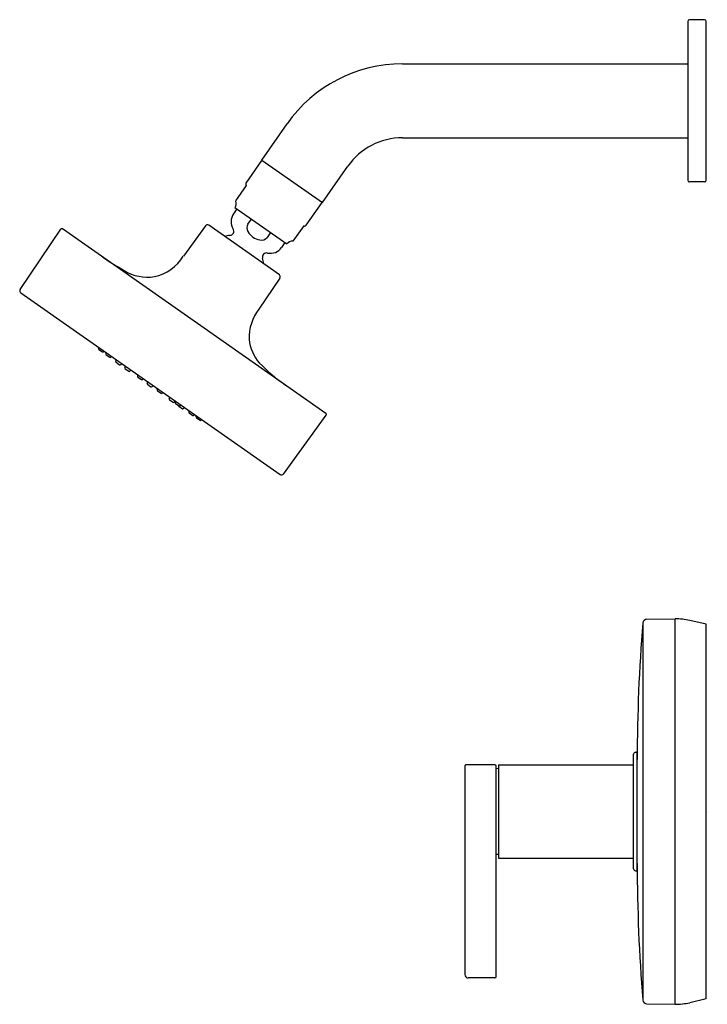
# Model space of a CAD drawing. Extents: x 87.9 to 99.5, y -3.6 to 13.
import ezdxf

# ---------------------------------------------------------------- set-up
doc = ezdxf.new("R2010")
doc.units = 0
doc.header["$LTSCALE"] = 0.64311
doc.layers.get('0').update_dxf_attribs({"color": 255, "linetype": 'CONTINUOUS'})
doc.layers.get('DEFPOINTS').update_dxf_attribs({"linetype": 'CONTINUOUS'})
doc.styles.get("Standard").update_dxf_attribs({"font": 'txt', "width": 0.8})

msp = doc.modelspace()

# ---------------------------------------------------------------- linework, layer by layer
for p, q in [((99.189, 12.986), (99.189, 10.306)), ((99.471, 13.016), (99.219, 13.016)), ((99.501, 10.306), (99.501, 12.986)), ((94.371, 12.271), (99.189, 12.271)), ((91.995, 10.644), (92.426, 11.258)), ((94.371, 11.021), (99.189, 11.021)), ((91.73, 10.256), (91.999, 10.641)), ((91.995, 10.644), (93.019, 9.927)), ((93.019, 9.927), (93.449, 10.541)), ((91.556, 9.955), (91.737, 10.214)), ((99.471, 10.276), (99.219, 10.276)), ((91.577, 9.82), (91.519, 9.737)), ((91.544, 9.843), (92.421, 9.229)), ((92.746, 9.545), (93.015, 9.93)), ((91.763, 9.566), (91.821, 9.649)), ((87.915, 8.458), (88.603, 9.478)), ((93.08, 6.369), (88.631, 9.484)), ((91.045, 9.535), (90.672, 9.023)), ((92.293, 8.709), (91.1, 9.545)), ((92.704, 9.537), (92.522, 9.278)), ((92.144, 9.422), (92.086, 9.34)), ((92.388, 9.252), (92.33, 9.169)), ((92.303, 8.654), (91.949, 8.129)), ((87.925, 8.403), (92.306, 5.336)), ((89.239, 7.469), (89.244, 7.48)), ((89.244, 7.45), (89.305, 7.408)), ((89.324, 7.409), (89.332, 7.418)), ((89.365, 7.377), (89.372, 7.391)), ((89.37, 7.358), (89.431, 7.316)), ((89.45, 7.318), (89.46, 7.328)), ((89.53, 7.25), (89.54, 7.273)), ((89.535, 7.232), (89.595, 7.189)), ((89.614, 7.191), (89.632, 7.208)), ((89.685, 7.142), (89.695, 7.164)), ((89.69, 7.123), (89.75, 7.081)), ((89.77, 7.083), (89.787, 7.1)), ((89.9, 7.001), (89.907, 7.016)), ((89.905, 6.982), (89.965, 6.94)), ((89.984, 6.941), (89.996, 6.953)), ((90.06, 6.879), (90.07, 6.902)), ((90.065, 6.861), (90.125, 6.819)), ((90.144, 6.82), (90.161, 6.838)), ((90.23, 6.77), (90.237, 6.785)), ((90.235, 6.751), (90.295, 6.709)), ((90.314, 6.711), (90.326, 6.722)), ((90.434, 6.617), (90.444, 6.639)), ((90.439, 6.599), (90.499, 6.556)), ((90.519, 6.558), (90.536, 6.575)), ((90.536, 6.557), (90.542, 6.571)), ((90.541, 6.538), (90.601, 6.496)), ((90.594, 6.49), (90.655, 6.448)), ((90.62, 6.497), (90.631, 6.509)), ((90.674, 6.449), (90.691, 6.467)), ((90.767, 6.396), (90.774, 6.409)), ((90.772, 6.377), (90.833, 6.335)), ((90.852, 6.336), (90.862, 6.347)), ((90.889, 6.313), (90.894, 6.325)), ((92.361, 5.345), (93.084, 6.341)), ((90.894, 6.294), (90.954, 6.252)), ((90.973, 6.254), (90.982, 6.263)), ((98.431, 2.828), (98.431, -3.536)), ((98.5, 2.892), (98.975, 2.901)), ((98.975, -3.609), (98.975, 2.901)), ((99.501, 2.807), (99.223, 2.874)), ((99.501, -3.515), (99.501, 2.807)), ((98.276, -1.324), (98.276, 0.616)), ((98.306, 0.646), (98.326, 0.646)), ((98.336, -1.344), (98.336, 0.636)), ((95.424, 0.414), (95.424, -3.104)), ((95.934, 0.434), (95.444, 0.434)), ((95.954, -3.144), (95.954, 0.414)), ((95.994, 0.369), (95.954, 0.371)), ((95.994, 0.434), (98.276, 0.434)), ((95.994, 0.434), (95.994, -1.143)), ((95.994, -1.078), (95.954, -1.079)), ((95.994, -1.143), (98.276, -1.143)), ((98.306, -1.354), (98.326, -1.354)), ((95.934, -3.164), (95.484, -3.164)), ((98.5, -3.601), (98.975, -3.609)), ((99.501, -3.515), (99.223, -3.582))]:
    msp.add_line(p, q)
for centre, radius, start, end in [((99.219, 12.986), 0.03, 90, 180), ((99.471, 12.986), 0.03, 0, 90), ((94.371, 9.896), 2.375, 90, 145), ((94.371, 9.896), 1.125, 90, 145), ((91.754, 10.239), 0.03, 145, 234.9995), ((99.219, 10.306), 0.03, 180, 270), ((99.471, 10.306), 0.03, 270, 0), ((91.456, 9.908), 0.11, 323.505, 25.0225), ((91.707, 9.605), 0.23, 145, 212.4597), ((88.62, 9.467), 0.02, 55.0001, 146), ((91.077, 9.512), 0.04, 54.9999, 144), ((91.454, 9.444), 0.07, 274.4535, 32.4597), ((91.87, 9.503), 0.124, 149.3719, 209.7685), ((92.721, 9.562), 0.03, 235.0005, 325), ((91.501, 8.847), 0.528, 94.4565, 104.7674), ((92.012, 9.578), 0.285, 208.6446, 259.8298), ((91.989, 9.418), 0.124, 257.1974, 320.8071), ((92.142, 9.301), 0.23, 257.5403, 325), ((92.512, 9.168), 0.11, 84.9775, 146.495), ((91.672, 12.406), 4.138, 235.244, 241.1102), ((90.036, 9.406), 0.742, 281.4305, 328.8909), ((92.077, 9.008), 0.07, 77.5403, 195.5465), ((91.501, 8.848), 0.528, 5.2282, 15.5465), ((90.063, 9.391), 0.723, 237.3359, 279.5676), ((92.27, 8.677), 0.04, 326, 55.0001), ((87.948, 8.436), 0.04, 146, 235), ((92.558, 7.651), 0.775, 141.8799, 182.4992), ((92.467, 7.678), 0.686, 185.0771, 221.7218), ((89.253, 7.462), 0.015, 155, 235), ((89.313, 7.42), 0.015, 235, 315), ((89.379, 7.371), 0.015, 155, 235), ((89.439, 7.328), 0.015, 235, 315), ((89.543, 7.244), 0.015, 155, 235), ((89.604, 7.202), 0.015, 235, 315), ((94.118, 9.326), 3.018, 224.2186, 235.2404), ((89.699, 7.135), 0.015, 155, 235), ((89.759, 7.093), 0.015, 235, 315), ((89.913, 6.994), 0.015, 155, 235), ((89.974, 6.952), 0.015, 235, 315), ((90.073, 6.873), 0.015, 155, 235), ((90.133, 6.831), 0.015, 235, 315), ((90.243, 6.763), 0.015, 155, 235), ((90.303, 6.721), 0.015, 235, 315), ((90.448, 6.611), 0.015, 155, 235), ((90.508, 6.569), 0.015, 235, 315), ((90.549, 6.55), 0.015, 155, 235), ((90.603, 6.502), 0.015, 170.3251, 235), ((90.61, 6.508), 0.015, 235, 315), ((90.663, 6.46), 0.015, 235, 315), ((90.781, 6.389), 0.015, 155, 235), ((90.841, 6.347), 0.015, 235, 315), ((93.068, 6.353), 0.02, 324, 54.9999), ((90.902, 6.307), 0.015, 155, 235), ((90.963, 6.264), 0.015, 235, 315), ((92.329, 5.369), 0.04, 235, 324), ((126.166, 0.526), 27.83, 175.2547, 180), ((98.501, 2.822), 0.07, 91, 175.2547), ((98.954, 1.558), 1.343, 78.4636, 89.1216), ((98.306, 0.616), 0.03, 90, 180), ((98.326, 0.636), 0.01, 0, 90), ((95.444, 0.414), 0.02, 90, 180), ((95.934, 0.414), 0.02, 0, 88.2371), ((98.306, -1.324), 0.03, 180, 270), ((126.166, -1.234), 27.83, 180, 184.7452), ((98.326, -1.344), 0.01, 270, 360), ((95.484, -3.104), 0.06, 180, 270), ((95.934, -3.144), 0.02, 270, 0), ((98.501, -3.531), 0.07, 184.7293, 269), ((98.967, -2.38), 1.229, 270.3721, 282.0251)]:
    msp.add_arc(centre, radius, start, end)

# ---------------------------------------------------------------- texts
at = {"layer": 'DEFPOINTS'}
for tag, p, s in [('MODELNUMBER', (99.51, -0.352), 'K-TS949-4'), ('TRADENAME', (99.51, -0.354), 'STILLNESS'), ('PRODUCT', (99.51, -0.356), 'SHOWER VALVE TRIM'), ('MATERIAL', (99.51, -0.357), 'PREMIUM MATERIALS')]:
    msp.add_attdef(tag, p, s, height=0.001, dxfattribs=at)

doc.saveas('drawing.dxf')
